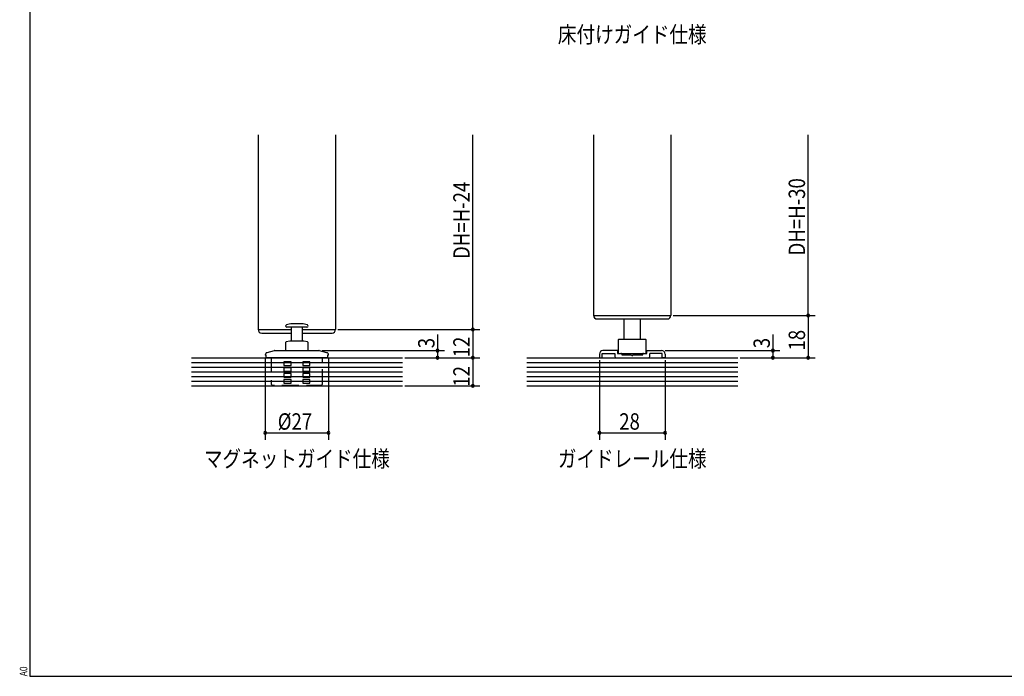
# Model space of a CAD drawing. Extents: x 19 to 1166, y 16 to 831.
# Drawn here: x 19 to 439, y 16 to 296 of the extents above; entities that cross this region are included whole.
import ezdxf
from ezdxf.enums import TextEntityAlignment as Align

# ---------------------------------------------------------------- set-up
doc = ezdxf.new("R2010")
doc.units = 0
doc.linetypes.add('DASHED2', pattern=[9.525, 6.35, -3.175])
for name, color, linetype in [('KI1', 7, 'CONTINUOUS'), ('KI2', 4, 'CONTINUOUS'), ('MJ', 2, 'CONTINUOUS'), ('OS', 2, 'CONTINUOUS'), ('SU', 3, 'CONTINUOUS'), ('TS', 6, 'DASHED2'), ('WK', 7, 'CONTINUOUS')]:
    doc.layers.add(name, color=color, linetype=linetype)
doc.styles.get("Standard").update_dxf_attribs({"font": 'romans.shx', "width": 0.83, "bigfont": 'extfont.shx'})

msp = doc.modelspace()

# ---------------------------------------------------------------- linework, layer by layer
at = {"layer": 'KI1'}
for p, q in [((120.935563, 247.05179), (120.935565, 164.05179)), ((153.935563, 247.05179), (153.935565, 164.05179)), ((263.935563, 247.051789), (263.935565, 170.051789)), ((296.935563, 247.051789), (296.935565, 170.051789)), ((263.935565, 170.051789), (296.935565, 170.051789)), ((120.935565, 164.05179), (135.035547, 164.05179)), ((139.835548, 164.05179), (153.935565, 164.05179)), ((266.435556, 153.551787), (266.435556, 152.051787)), ((266.435556, 152.051787), (267.635556, 152.051787)), ((267.635556, 153.851787), (272.985556, 153.851787)), ((267.635556, 152.051787), (267.635556, 153.851787)), ((274.185556, 155.051787), (267.935556, 155.051787)), ((272.985556, 153.851787), (272.985556, 152.551787)), ((273.485556, 152.051787), (287.385556, 152.051787)), ((274.185556, 155.051787), (274.185556, 153.851787)), ((274.185556, 153.851787), (275.635556, 153.851787)), ((275.935556, 153.551787), (275.935556, 153.251787)), ((275.935556, 153.251787), (280.135556, 153.251787)), ((280.735556, 153.251787), (284.935556, 153.251787)), ((284.935556, 153.251787), (284.935556, 153.551787)), ((285.235556, 153.851787), (286.685556, 153.851787)), ((286.685556, 155.051787), (292.935556, 155.051787)), ((286.685556, 153.851787), (286.685556, 155.051787)), ((293.235556, 153.851787), (287.885556, 153.851787)), ((287.885556, 152.551787), (287.885556, 153.851787)), ((293.235556, 152.051787), (293.235556, 153.851787)), ((294.435556, 152.051787), (293.235556, 152.051787)), ((294.435556, 153.551787), (294.435556, 152.051787))]:
    msp.add_line(p, q, dxfattribs=at)
for centre, radius, start, end in [((267.935556, 153.551787), 1.5, 90, 180), ((273.485556, 152.551787), 0.5, 180, 270), ((275.635556, 153.551787), 0.3, 0, 90), ((280.435556, 153.251787), 0.3, 180, 0), ((285.235556, 153.551787), 0.3, 90, 180), ((287.385556, 152.551787), 0.5, 270, 0), ((292.935556, 153.551787), 1.5, 0, 90)]:
    msp.add_arc(centre, radius, start, end, dxfattribs=at)
at = {"layer": 'KI2'}
for p, q in [((265.435565, 168.551789), (295.435565, 168.551789)), ((276.935556, 159.851787), (276.935556, 168.551789)), ((283.935556, 159.851787), (283.935556, 168.551789)), ((133.690675, 165.051789), (133.135547, 165.051789)), ((141.735548, 165.051789), (133.690675, 165.051789)), ((135.035547, 165.051789), (135.035547, 159.05179)), ((135.693746, 166.451789), (135.435547, 166.451789)), ((139.435548, 166.451789), (135.693746, 166.451789)), ((139.835548, 159.05179), (139.835548, 165.051789)), ((122.435565, 162.55179), (135.035547, 162.55179)), ((139.835548, 162.55179), (152.435565, 162.55179)), ((274.435556, 159.651787), (274.635556, 159.851787)), ((274.435556, 159.651787), (274.435556, 154.051787)), ((286.235556, 159.851787), (274.635556, 159.851787)), ((286.235556, 159.851787), (286.435556, 159.651787)), ((286.435556, 154.051787), (286.435556, 159.651787)), ((132.635547, 158.482672), (132.635547, 155.051789)), ((134.435547, 159.05179), (132.883453, 158.778113)), ((140.435548, 159.05179), (134.435547, 159.05179)), ((141.987642, 158.778113), (140.435548, 159.05179)), ((142.235548, 155.051789), (142.235548, 158.482672)), ((123.935547, 153.212666), (123.935547, 153.15179)), ((124.397142, 153.15179), (123.935547, 153.15179)), ((124.397142, 152.05179), (124.397142, 153.15179)), ((150.473953, 152.05179), (124.397142, 152.05179)), ((127.808381, 155.017715), (124.676728, 154.178592)), ((128.0672, 155.051789), (137.435548, 155.051789)), ((137.435548, 155.051789), (146.803895, 155.051789)), ((150.194367, 154.178592), (147.062714, 155.017715)), ((150.473953, 153.15179), (150.473953, 152.05179)), ((150.935548, 153.15179), (150.473953, 153.15179)), ((150.935548, 153.15179), (150.935548, 153.212666)), ((274.635556, 153.851787), (274.435556, 154.051787)), ((274.635556, 153.851787), (286.235556, 153.851787)), ((286.435556, 154.051787), (286.235556, 153.851787))]:
    msp.add_line(p, q, dxfattribs=at)
for centre, radius, start, end in [((265.435565, 170.051789), 1.5, 180, 270), ((295.435565, 170.051789), 1.5, 270, 0), ((122.435565, 164.05179), 1.5, 180, 270), ((133.135548, 165.551789), 0.5, 109.731614, 270), ((135.435548, 159.139289), 7.3125, 90, 109.731614), ((139.435548, 159.139289), 7.3125, 70.268386, 90), ((141.735548, 165.551789), 0.5, 270, 70.268386), ((152.435565, 164.05179), 1.5, 270, 0), ((132.935548, 158.482671), 0.3, 100, 180), ((141.935548, 158.482671), 0.3, 0, 80), ((124.935548, 153.212666), 1, 105, 180), ((128.0672, 154.051789), 1, 90, 105), ((146.803895, 154.051789), 1, 75, 90), ((149.935548, 153.212666), 1, 0, 75)]:
    msp.add_arc(centre, radius, start, end, dxfattribs=at)
at = {"layer": 'OS'}
for p, q in [((92.435548, 152.05179), (182.435548, 152.05179)), ((235.435556, 152.051787), (325.435556, 152.051787)), ((92.435548, 150.05179), (182.435548, 150.05179)), ((92.435548, 148.05179), (182.435548, 148.05179)), ((235.435556, 150.051787), (325.435556, 150.051787)), ((235.435556, 148.051787), (325.435556, 148.051787)), ((92.435548, 146.05179), (182.435548, 146.05179)), ((92.435548, 144.05179), (182.435548, 144.05179)), ((235.435556, 146.051787), (325.435556, 146.051787)), ((235.435556, 144.051787), (325.435556, 144.051787)), ((92.435548, 142.05179), (182.435548, 142.05179)), ((92.435548, 140.05179), (182.435548, 140.05179)), ((235.435556, 142.051787), (325.435556, 142.051787)), ((235.435556, 140.051787), (325.435556, 140.051787))]:
    msp.add_line(p, q, dxfattribs=at)
at = {"layer": 'SU'}
for p, q in [((212.435548, 164.05179), (212.435548, 247.05179)), ((355.435556, 170.051789), (355.435556, 247.051789)), ((297.935556, 170.051789), (358.435556, 170.051789)), ((355.435556, 170.051789), (355.435556, 152.051787)), ((154.935556, 164.05179), (215.435548, 164.05179)), ((212.435548, 164.05179), (212.435548, 152.05179)), ((197.435548, 161.883559), (197.435548, 155.05179)), ((340.435556, 161.883556), (340.435556, 155.051787)), ((123.935547, 152.124022), (123.935547, 117.05179)), ((148.155672, 155.05179), (200.435548, 155.05179)), ((150.935548, 152.15179), (150.935548, 117.05179)), ((183.435548, 152.05179), (215.435548, 152.05179)), ((197.435548, 155.05179), (197.435548, 152.05179)), ((212.435548, 152.05179), (212.435548, 140.05179)), ((294.435556, 155.051787), (343.435556, 155.051787)), ((326.435556, 152.051787), (358.435556, 152.051787)), ((340.435556, 155.051787), (340.435556, 152.051787)), ((266.435556, 151.051787), (266.435556, 117.051789)), ((294.435556, 151.051787), (294.435556, 117.051789)), ((183.435548, 140.05179), (215.435548, 140.05179)), ((123.935547, 120.05179), (150.935548, 120.05179)), ((266.435556, 120.051789), (294.435556, 120.051789))]:
    msp.add_line(p, q, dxfattribs=at)
for centre, start, end in [((355.435556, 170.051789), 90, 270), ((355.435556, 170.051789), 270, 90), ((212.435548, 164.05179), 90, 270), ((212.435548, 164.05179), 270, 90), ((197.435548, 155.05179), 90, 270), ((197.435548, 155.05179), 270, 90), ((340.435556, 155.051787), 90, 270), ((340.435556, 155.051787), 270, 90), ((197.435548, 152.05179), 90, 270), ((197.435548, 152.05179), 270, 90), ((212.435548, 152.05179), 90, 270), ((212.435548, 152.05179), 270, 90), ((340.435556, 152.051787), 90, 270), ((340.435556, 152.051787), 270, 90), ((355.435556, 152.051787), 90, 270), ((355.435556, 152.051787), 270, 90), ((212.435548, 140.05179), 90, 270), ((212.435548, 140.05179), 270, 90), ((123.935547, 120.05179), 0, 180), ((123.935547, 120.05179), 180, 0), ((150.935548, 120.05179), 0, 180), ((150.935548, 120.05179), 180, 0), ((266.435556, 120.051789), 0, 180), ((266.435556, 120.051789), 180, 0), ((294.435556, 120.051789), 0, 180), ((294.435556, 120.051789), 180, 0)]:
    msp.add_arc(centre, 0.6, start, end, dxfattribs=at)
at = {"layer": 'TS'}
for p, q in [((126.535547, 152.05179), (126.535547, 140.751789)), ((148.335548, 140.751789), (148.335548, 152.05179)), ((134.935548, 150.251789), (131.935548, 150.251789)), ((131.935548, 150.251789), (131.935548, 150.176754)), ((131.935548, 150.176754), (131.935548, 150.101723)), ((131.935548, 150.101723), (131.935548, 150.026695)), ((131.935548, 150.026695), (131.935548, 149.951671)), ((131.935548, 149.951671), (131.935548, 149.87665)), ((131.935548, 149.87665), (131.935548, 149.801633)), ((131.935548, 149.801633), (131.935548, 149.726619)), ((131.935548, 149.726619), (131.935548, 149.651609)), ((131.935548, 149.651609), (131.935548, 149.576603)), ((131.935548, 149.576603), (131.935548, 149.501601)), ((131.935548, 149.501601), (131.935548, 149.426602)), ((131.935548, 149.426602), (131.935548, 149.351607)), ((131.935548, 149.351607), (131.935548, 149.276616)), ((131.935548, 149.276616), (131.935548, 149.201629)), ((131.935548, 149.201629), (131.935548, 149.126646)), ((131.935548, 149.126646), (131.935548, 149.051667)), ((131.935548, 149.051667), (131.935548, 148.976691)), ((131.935548, 148.976691), (131.935548, 148.90172)), ((131.935548, 148.90172), (131.935548, 148.826753)), ((131.935548, 148.826753), (131.935548, 148.751789)), ((131.935548, 148.75179), (134.935548, 148.75179)), ((134.935548, 147.751789), (131.935548, 147.751789)), ((131.935548, 147.751789), (131.935548, 147.676754)), ((131.935548, 147.676754), (131.935548, 147.601723)), ((131.935548, 147.601723), (131.935548, 147.526695)), ((131.935548, 147.526695), (131.935548, 147.451671)), ((131.935548, 147.451671), (131.935548, 147.37665)), ((131.935548, 147.37665), (131.935548, 147.301633)), ((131.935548, 147.301633), (131.935548, 147.226619)), ((131.935548, 147.226619), (131.935548, 147.151609)), ((131.935548, 147.151609), (131.935548, 147.076603)), ((131.935548, 147.076603), (131.935548, 147.001601)), ((131.935548, 147.001601), (131.935548, 146.926602)), ((134.935548, 150.208929), (134.935548, 150.251789)), ((134.935548, 150.16607), (134.935548, 150.208929)), ((134.935548, 150.12321), (134.935548, 150.16607)), ((134.935548, 150.080351), (134.935548, 150.12321)), ((134.935548, 150.037491), (134.935548, 150.080351)), ((134.935548, 149.994632), (134.935548, 150.037491)), ((134.935548, 149.951773), (134.935548, 149.994632)), ((134.935548, 149.908915), (134.935548, 149.951773)), ((134.935548, 149.866056), (134.935548, 149.908915)), ((134.935548, 149.823198), (134.935548, 149.866056)), ((134.935548, 149.780339), (134.935548, 149.823198)), ((134.935548, 149.737481), (134.935548, 149.780339)), ((134.935548, 149.694623), (134.935548, 149.737481)), ((134.935548, 149.651765), (134.935548, 149.694623)), ((134.935548, 149.608908), (134.935548, 149.651765)), ((134.935548, 149.56605), (134.935548, 149.608908)), ((134.935548, 149.523193), (134.935548, 149.56605)), ((134.935548, 149.480336), (134.935548, 149.523193)), ((134.935548, 149.437479), (134.935548, 149.480336)), ((134.935548, 149.394622), (134.935548, 149.437479)), ((134.935548, 149.351765), (134.935548, 149.394622)), ((134.935548, 149.308909), (134.935548, 149.351765)), ((134.935548, 149.266052), (134.935548, 149.308909)), ((134.935548, 149.223196), (134.935548, 149.266052)), ((134.935548, 149.18034), (134.935548, 149.223196)), ((134.935548, 149.137484), (134.935548, 149.18034)), ((134.935548, 149.094629), (134.935548, 149.137484)), ((134.935548, 149.051773), (134.935548, 149.094629)), ((134.935548, 149.008918), (134.935548, 149.051773)), ((134.935548, 148.966063), (134.935548, 149.008918)), ((134.935548, 148.923208), (134.935548, 148.966063)), ((134.935548, 148.880353), (134.935548, 148.923208)), ((134.935548, 148.837498), (134.935548, 148.880353)), ((134.935548, 148.794644), (134.935548, 148.837498)), ((134.935548, 148.751789), (134.935548, 148.794644)), ((134.935548, 147.708929), (134.935548, 147.751789)), ((134.935548, 147.66607), (134.935548, 147.708929)), ((134.935548, 147.62321), (134.935548, 147.66607)), ((134.935548, 147.580351), (134.935548, 147.62321)), ((134.935548, 147.537491), (134.935548, 147.580351)), ((134.935548, 147.494632), (134.935548, 147.537491)), ((134.935548, 147.451773), (134.935548, 147.494632)), ((134.935548, 147.408915), (134.935548, 147.451773)), ((134.935548, 147.366056), (134.935548, 147.408915)), ((134.935548, 147.323198), (134.935548, 147.366056)), ((134.935548, 147.280339), (134.935548, 147.323198)), ((134.935548, 147.237481), (134.935548, 147.280339)), ((134.935548, 147.194623), (134.935548, 147.237481)), ((134.935548, 147.151765), (134.935548, 147.194623)), ((134.935548, 147.108908), (134.935548, 147.151765)), ((134.935548, 147.06605), (134.935548, 147.108908)), ((134.935548, 147.023193), (134.935548, 147.06605)), ((134.935548, 146.980336), (134.935548, 147.023193)), ((134.935548, 146.937479), (134.935548, 146.980336)), ((142.935547, 150.251789), (139.935547, 150.251789)), ((139.935547, 148.75179), (142.935547, 148.75179)), ((142.935547, 147.751789), (139.935547, 147.751789)), ((139.935548, 150.251789), (139.935548, 150.208929)), ((139.935548, 150.208929), (139.935548, 150.16607)), ((139.935548, 150.16607), (139.935548, 150.12321)), ((139.935548, 150.12321), (139.935548, 150.080351)), ((139.935548, 150.080351), (139.935548, 150.037491)), ((139.935548, 150.037491), (139.935548, 149.994632)), ((139.935548, 149.994632), (139.935548, 149.951773)), ((139.935548, 149.951773), (139.935548, 149.908915)), ((139.935548, 149.908915), (139.935548, 149.866056)), ((139.935548, 149.866056), (139.935548, 149.823198)), ((139.935548, 149.823198), (139.935548, 149.780339)), ((139.935548, 149.780339), (139.935548, 149.737481)), ((139.935548, 149.737481), (139.935548, 149.694623)), ((139.935548, 149.694623), (139.935548, 149.651765)), ((139.935548, 149.651765), (139.935548, 149.608908)), ((139.935548, 149.608908), (139.935548, 149.56605)), ((139.935548, 149.56605), (139.935548, 149.523193)), ((139.935548, 149.523193), (139.935548, 149.480336)), ((139.935548, 149.480336), (139.935548, 149.437479)), ((139.935548, 149.437479), (139.935548, 149.394622)), ((139.935548, 149.394622), (139.935548, 149.351765)), ((139.935548, 149.351765), (139.935548, 149.308909)), ((139.935548, 149.308909), (139.935548, 149.266052)), ((139.935548, 149.266052), (139.935548, 149.223196)), ((139.935548, 149.223196), (139.935548, 149.18034)), ((139.935548, 149.18034), (139.935548, 149.137484)), ((139.935548, 149.137484), (139.935548, 149.094629)), ((139.935548, 149.094629), (139.935548, 149.051773)), ((139.935548, 149.051773), (139.935548, 149.008918)), ((139.935548, 149.008918), (139.935548, 148.966063)), ((139.935548, 148.966063), (139.935548, 148.923208)), ((139.935548, 148.923208), (139.935548, 148.880353)), ((139.935548, 148.880353), (139.935548, 148.837498)), ((139.935548, 148.837498), (139.935548, 148.794644)), ((139.935548, 148.794644), (139.935548, 148.751789)), ((139.935548, 147.751789), (139.935548, 147.708929)), ((139.935548, 147.708929), (139.935548, 147.66607)), ((139.935548, 147.66607), (139.935548, 147.62321)), ((139.935548, 147.62321), (139.935548, 147.580351)), ((139.935548, 147.580351), (139.935548, 147.537491)), ((139.935548, 147.537491), (139.935548, 147.494632)), ((139.935548, 147.494632), (139.935548, 147.451773)), ((139.935548, 147.451773), (139.935548, 147.408915)), ((139.935548, 147.408915), (139.935548, 147.366056)), ((139.935548, 147.366056), (139.935548, 147.323198)), ((139.935548, 147.323198), (139.935548, 147.280339)), ((139.935548, 147.280339), (139.935548, 147.237481)), ((139.935548, 147.237481), (139.935548, 147.194623)), ((139.935548, 147.194623), (139.935548, 147.151765)), ((139.935548, 147.151765), (139.935548, 147.108908)), ((139.935548, 147.108908), (139.935548, 147.06605)), ((139.935548, 147.06605), (139.935548, 147.023193)), ((139.935548, 147.023193), (139.935548, 146.980336)), ((139.935548, 146.980336), (139.935548, 146.937479)), ((142.935548, 150.176754), (142.935548, 150.251789)), ((142.935548, 150.101723), (142.935548, 150.176754)), ((142.935548, 150.026695), (142.935548, 150.101723)), ((142.935548, 149.951671), (142.935548, 150.026695)), ((142.935548, 149.87665), (142.935548, 149.951671)), ((142.935548, 149.801633), (142.935548, 149.87665)), ((142.935548, 149.726619), (142.935548, 149.801633)), ((142.935548, 149.651609), (142.935548, 149.726619)), ((142.935548, 149.576603), (142.935548, 149.651609)), ((142.935548, 149.501601), (142.935548, 149.576603)), ((142.935548, 149.426602), (142.935548, 149.501601)), ((142.935548, 149.351607), (142.935548, 149.426602)), ((142.935548, 149.276616), (142.935548, 149.351607)), ((142.935548, 149.201629), (142.935548, 149.276616)), ((142.935548, 149.126646), (142.935548, 149.201629)), ((142.935548, 149.051667), (142.935548, 149.126646)), ((142.935548, 148.976691), (142.935548, 149.051667)), ((142.935548, 148.90172), (142.935548, 148.976691)), ((142.935548, 148.826753), (142.935548, 148.90172)), ((142.935548, 148.751789), (142.935548, 148.826753)), ((142.935548, 147.676754), (142.935548, 147.751789)), ((142.935548, 147.601723), (142.935548, 147.676754)), ((142.935548, 147.526695), (142.935548, 147.601723)), ((142.935548, 147.451671), (142.935548, 147.526695)), ((142.935548, 147.37665), (142.935548, 147.451671)), ((142.935548, 147.301633), (142.935548, 147.37665)), ((142.935548, 147.226619), (142.935548, 147.301633)), ((142.935548, 147.151609), (142.935548, 147.226619)), ((142.935548, 147.076603), (142.935548, 147.151609)), ((142.935548, 147.001601), (142.935548, 147.076603)), ((142.935548, 146.926602), (142.935548, 147.001601)), ((131.935548, 146.926602), (131.935548, 146.851607)), ((131.935548, 146.851607), (131.935548, 146.776616)), ((131.935548, 146.776616), (131.935548, 146.701629)), ((131.935548, 146.701629), (131.935548, 146.626646)), ((131.935548, 146.626646), (131.935548, 146.551667)), ((131.935548, 146.551667), (131.935548, 146.476691)), ((131.935548, 146.476691), (131.935548, 146.40172)), ((131.935548, 146.40172), (131.935548, 146.326753)), ((131.935548, 146.326753), (131.935548, 146.251789)), ((131.935548, 146.251789), (134.935548, 146.251789)), ((134.935548, 145.251789), (131.935548, 145.251789)), ((131.935548, 145.251789), (131.935548, 145.176754)), ((131.935548, 145.176754), (131.935548, 145.101723)), ((131.935548, 145.101723), (131.935548, 145.026695)), ((131.935548, 145.026695), (131.935548, 144.951671)), ((131.935548, 144.951671), (131.935548, 144.87665)), ((131.935548, 144.87665), (131.935548, 144.801633)), ((131.935548, 144.801633), (131.935548, 144.726619)), ((131.935548, 144.726619), (131.935548, 144.651609)), ((131.935548, 144.651609), (131.935548, 144.576603)), ((131.935548, 144.576603), (131.935548, 144.501601)), ((131.935548, 144.501601), (131.935548, 144.426602)), ((131.935548, 144.426602), (131.935548, 144.351607)), ((131.935548, 144.351607), (131.935548, 144.276616)), ((131.935548, 144.276616), (131.935548, 144.201629)), ((131.935548, 144.201629), (131.935548, 144.126646)), ((131.935548, 144.126646), (131.935548, 144.051667)), ((131.935548, 144.051667), (131.935548, 143.976691)), ((131.935548, 143.976691), (131.935548, 143.90172)), ((131.935548, 143.90172), (131.935548, 143.826753)), ((131.935548, 143.826753), (131.935548, 143.751789)), ((131.935548, 143.751789), (134.935548, 143.751789)), ((134.935548, 142.751789), (131.935548, 142.751789)), ((131.935548, 142.751789), (131.935548, 142.676754)), ((134.935548, 146.894622), (134.935548, 146.937479)), ((134.935548, 146.851765), (134.935548, 146.894622)), ((134.935548, 146.808909), (134.935548, 146.851765)), ((134.935548, 146.766052), (134.935548, 146.808909)), ((134.935548, 146.723196), (134.935548, 146.766052)), ((134.935548, 146.68034), (134.935548, 146.723196)), ((134.935548, 146.637484), (134.935548, 146.68034)), ((134.935548, 146.594629), (134.935548, 146.637484)), ((134.935548, 146.551773), (134.935548, 146.594629)), ((134.935548, 146.508918), (134.935548, 146.551773)), ((134.935548, 146.466063), (134.935548, 146.508918)), ((134.935548, 146.423208), (134.935548, 146.466063)), ((134.935548, 146.380353), (134.935548, 146.423208)), ((134.935548, 146.337498), (134.935548, 146.380353)), ((134.935548, 146.294644), (134.935548, 146.337498)), ((134.935548, 146.251789), (134.935548, 146.294644)), ((134.935548, 145.208929), (134.935548, 145.251789)), ((134.935548, 145.16607), (134.935548, 145.208929)), ((134.935548, 145.12321), (134.935548, 145.16607)), ((134.935548, 145.080351), (134.935548, 145.12321)), ((134.935548, 145.037491), (134.935548, 145.080351)), ((134.935548, 144.994632), (134.935548, 145.037491)), ((134.935548, 144.951773), (134.935548, 144.994632)), ((134.935548, 144.908915), (134.935548, 144.951773)), ((134.935548, 144.866056), (134.935548, 144.908915)), ((134.935548, 144.823198), (134.935548, 144.866056)), ((134.935548, 144.780339), (134.935548, 144.823198)), ((134.935548, 144.737481), (134.935548, 144.780339)), ((134.935548, 144.694623), (134.935548, 144.737481)), ((134.935548, 144.651765), (134.935548, 144.694623)), ((134.935548, 144.608908), (134.935548, 144.651765)), ((134.935548, 144.56605), (134.935548, 144.608908)), ((134.935548, 144.523193), (134.935548, 144.56605)), ((134.935548, 144.480336), (134.935548, 144.523193)), ((134.935548, 144.437479), (134.935548, 144.480336)), ((134.935548, 144.394622), (134.935548, 144.437479)), ((134.935548, 144.351765), (134.935548, 144.394622)), ((134.935548, 144.308909), (134.935548, 144.351765)), ((134.935548, 144.266052), (134.935548, 144.308909)), ((134.935548, 144.223196), (134.935548, 144.266052)), ((134.935548, 144.18034), (134.935548, 144.223196)), ((134.935548, 144.137484), (134.935548, 144.18034)), ((134.935548, 144.094629), (134.935548, 144.137484)), ((134.935548, 144.051773), (134.935548, 144.094629)), ((134.935548, 144.008918), (134.935548, 144.051773)), ((134.935548, 143.966063), (134.935548, 144.008918)), ((134.935548, 143.923208), (134.935548, 143.966063)), ((134.935548, 143.880353), (134.935548, 143.923208)), ((134.935548, 143.837498), (134.935548, 143.880353)), ((134.935548, 143.794644), (134.935548, 143.837498)), ((134.935548, 143.751789), (134.935548, 143.794644)), ((134.935548, 142.708929), (134.935548, 142.751789)), ((139.935547, 146.251789), (142.935547, 146.251789)), ((142.935547, 145.251789), (139.935547, 145.251789)), ((139.935547, 143.751789), (142.935547, 143.751789)), ((142.935547, 142.751789), (139.935547, 142.751789)), ((139.935548, 146.937479), (139.935548, 146.894622)), ((139.935548, 146.894622), (139.935548, 146.851765)), ((139.935548, 146.851765), (139.935548, 146.808909)), ((139.935548, 146.808909), (139.935548, 146.766052)), ((139.935548, 146.766052), (139.935548, 146.723196)), ((139.935548, 146.723196), (139.935548, 146.68034)), ((139.935548, 146.68034), (139.935548, 146.637484)), ((139.935548, 146.637484), (139.935548, 146.594629)), ((139.935548, 146.594629), (139.935548, 146.551773)), ((139.935548, 146.551773), (139.935548, 146.508918)), ((139.935548, 146.508918), (139.935548, 146.466063)), ((139.935548, 146.466063), (139.935548, 146.423208)), ((139.935548, 146.423208), (139.935548, 146.380353)), ((139.935548, 146.380353), (139.935548, 146.337498)), ((139.935548, 146.337498), (139.935548, 146.294644)), ((139.935548, 146.294644), (139.935548, 146.251789)), ((139.935548, 145.251789), (139.935548, 145.208929)), ((139.935548, 145.208929), (139.935548, 145.16607)), ((139.935548, 145.16607), (139.935548, 145.12321)), ((139.935548, 145.12321), (139.935548, 145.080351)), ((139.935548, 145.080351), (139.935548, 145.037491)), ((139.935548, 145.037491), (139.935548, 144.994632)), ((139.935548, 144.994632), (139.935548, 144.951773)), ((139.935548, 144.951773), (139.935548, 144.908915)), ((139.935548, 144.908915), (139.935548, 144.866056)), ((139.935548, 144.866056), (139.935548, 144.823198)), ((139.935548, 144.823198), (139.935548, 144.780339)), ((139.935548, 144.780339), (139.935548, 144.737481)), ((139.935548, 144.737481), (139.935548, 144.694623)), ((139.935548, 144.694623), (139.935548, 144.651765)), ((139.935548, 144.651765), (139.935548, 144.608908)), ((139.935548, 144.608908), (139.935548, 144.56605)), ((139.935548, 144.56605), (139.935548, 144.523193)), ((139.935548, 144.523193), (139.935548, 144.480336)), ((139.935548, 144.480336), (139.935548, 144.437479)), ((139.935548, 144.437479), (139.935548, 144.394622)), ((139.935548, 144.394622), (139.935548, 144.351765)), ((139.935548, 144.351765), (139.935548, 144.308909)), ((139.935548, 144.308909), (139.935548, 144.266052)), ((139.935548, 144.266052), (139.935548, 144.223196)), ((139.935548, 144.223196), (139.935548, 144.18034)), ((139.935548, 144.18034), (139.935548, 144.137484)), ((139.935548, 144.137484), (139.935548, 144.094629)), ((139.935548, 144.094629), (139.935548, 144.051773)), ((139.935548, 144.051773), (139.935548, 144.008918)), ((139.935548, 144.008918), (139.935548, 143.966063)), ((139.935548, 143.966063), (139.935548, 143.923208)), ((139.935548, 143.923208), (139.935548, 143.880353)), ((139.935548, 143.880353), (139.935548, 143.837498)), ((139.935548, 143.837498), (139.935548, 143.794644)), ((139.935548, 143.794644), (139.935548, 143.751789)), ((139.935548, 142.751789), (139.935548, 142.708929)), ((142.935548, 146.851607), (142.935548, 146.926602)), ((142.935548, 146.776616), (142.935548, 146.851607)), ((142.935548, 146.701629), (142.935548, 146.776616)), ((142.935548, 146.626646), (142.935548, 146.701629)), ((142.935548, 146.551667), (142.935548, 146.626646)), ((142.935548, 146.476691), (142.935548, 146.551667)), ((142.935548, 146.40172), (142.935548, 146.476691)), ((142.935548, 146.326753), (142.935548, 146.40172)), ((142.935548, 146.251789), (142.935548, 146.326753)), ((142.935548, 145.176754), (142.935548, 145.251789)), ((142.935548, 145.101723), (142.935548, 145.176754)), ((142.935548, 145.026695), (142.935548, 145.101723)), ((142.935548, 144.951671), (142.935548, 145.026695)), ((142.935548, 144.87665), (142.935548, 144.951671)), ((142.935548, 144.801633), (142.935548, 144.87665)), ((142.935548, 144.726619), (142.935548, 144.801633)), ((142.935548, 144.651609), (142.935548, 144.726619)), ((142.935548, 144.576603), (142.935548, 144.651609)), ((142.935548, 144.501601), (142.935548, 144.576603)), ((142.935548, 144.426602), (142.935548, 144.501601)), ((142.935548, 144.351607), (142.935548, 144.426602)), ((142.935548, 144.276616), (142.935548, 144.351607)), ((142.935548, 144.201629), (142.935548, 144.276616)), ((142.935548, 144.126646), (142.935548, 144.201629)), ((142.935548, 144.051667), (142.935548, 144.126646)), ((142.935548, 143.976691), (142.935548, 144.051667)), ((142.935548, 143.90172), (142.935548, 143.976691)), ((142.935548, 143.826753), (142.935548, 143.90172)), ((142.935548, 143.751789), (142.935548, 143.826753)), ((142.935548, 142.676754), (142.935548, 142.751789)), ((126.535547, 140.751789), (127.035547, 140.251789)), ((137.435548, 140.251789), (127.035547, 140.251789)), ((131.935548, 142.676754), (131.935548, 142.601723)), ((131.935548, 142.601723), (131.935548, 142.526695)), ((131.935548, 142.526695), (131.935548, 142.451671)), ((131.935548, 142.451671), (131.935548, 142.37665)), ((131.935548, 142.37665), (131.935548, 142.301633)), ((131.935548, 142.301633), (131.935548, 142.226619)), ((131.935548, 142.226619), (131.935548, 142.151609)), ((131.935548, 142.151609), (131.935548, 142.076603)), ((131.935548, 142.076603), (131.935548, 142.001601)), ((131.935548, 142.001601), (131.935548, 141.926602)), ((131.935548, 141.926602), (131.935548, 141.851607)), ((131.935548, 141.851607), (131.935548, 141.776616)), ((131.935548, 141.776616), (131.935548, 141.701629)), ((131.935548, 141.701629), (131.935548, 141.626646)), ((131.935548, 141.626646), (131.935548, 141.551667)), ((131.935548, 141.551667), (131.935548, 141.476691)), ((131.935548, 141.476691), (131.935548, 141.40172)), ((131.935548, 141.40172), (131.935548, 141.326753)), ((131.935548, 141.326753), (131.935548, 141.251789)), ((131.935548, 141.251789), (134.935548, 141.251789)), ((134.935548, 142.66607), (134.935548, 142.708929)), ((134.935548, 142.62321), (134.935548, 142.66607)), ((134.935548, 142.580351), (134.935548, 142.62321)), ((134.935548, 142.537491), (134.935548, 142.580351)), ((134.935548, 142.494632), (134.935548, 142.537491)), ((134.935548, 142.451773), (134.935548, 142.494632)), ((134.935548, 142.408915), (134.935548, 142.451773)), ((134.935548, 142.366056), (134.935548, 142.408915)), ((134.935548, 142.323198), (134.935548, 142.366056)), ((134.935548, 142.280339), (134.935548, 142.323198)), ((134.935548, 142.237481), (134.935548, 142.280339)), ((134.935548, 142.194623), (134.935548, 142.237481)), ((134.935548, 142.151765), (134.935548, 142.194623)), ((134.935548, 142.108908), (134.935548, 142.151765)), ((134.935548, 142.06605), (134.935548, 142.108908)), ((134.935548, 142.023193), (134.935548, 142.06605)), ((134.935548, 141.980336), (134.935548, 142.023193)), ((134.935548, 141.937479), (134.935548, 141.980336)), ((134.935548, 141.894622), (134.935548, 141.937479)), ((134.935548, 141.851765), (134.935548, 141.894622)), ((134.935548, 141.808909), (134.935548, 141.851765)), ((134.935548, 141.766052), (134.935548, 141.808909)), ((134.935548, 141.723196), (134.935548, 141.766052)), ((134.935548, 141.68034), (134.935548, 141.723196)), ((134.935548, 141.637484), (134.935548, 141.68034)), ((134.935548, 141.594629), (134.935548, 141.637484)), ((134.935548, 141.551773), (134.935548, 141.594629)), ((134.935548, 141.508918), (134.935548, 141.551773)), ((134.935548, 141.466063), (134.935548, 141.508918)), ((134.935548, 141.423208), (134.935548, 141.466063)), ((134.935548, 141.380353), (134.935548, 141.423208)), ((134.935548, 141.337498), (134.935548, 141.380353)), ((134.935548, 141.294644), (134.935548, 141.337498)), ((134.935548, 141.251789), (134.935548, 141.294644)), ((147.835548, 140.251789), (137.435548, 140.251789)), ((139.935547, 141.251789), (142.935547, 141.251789)), ((139.935548, 142.708929), (139.935548, 142.66607)), ((139.935548, 142.66607), (139.935548, 142.62321)), ((139.935548, 142.62321), (139.935548, 142.580351)), ((139.935548, 142.580351), (139.935548, 142.537491)), ((139.935548, 142.537491), (139.935548, 142.494632)), ((139.935548, 142.494632), (139.935548, 142.451773)), ((139.935548, 142.451773), (139.935548, 142.408915)), ((139.935548, 142.408915), (139.935548, 142.366056)), ((139.935548, 142.366056), (139.935548, 142.323198)), ((139.935548, 142.323198), (139.935548, 142.280339)), ((139.935548, 142.280339), (139.935548, 142.237481)), ((139.935548, 142.237481), (139.935548, 142.194623)), ((139.935548, 142.194623), (139.935548, 142.151765)), ((139.935548, 142.151765), (139.935548, 142.108908)), ((139.935548, 142.108908), (139.935548, 142.06605)), ((139.935548, 142.06605), (139.935548, 142.023193)), ((139.935548, 142.023193), (139.935548, 141.980336)), ((139.935548, 141.980336), (139.935548, 141.937479)), ((139.935548, 141.937479), (139.935548, 141.894622)), ((139.935548, 141.894622), (139.935548, 141.851765)), ((139.935548, 141.851765), (139.935548, 141.808909)), ((139.935548, 141.808909), (139.935548, 141.766052)), ((139.935548, 141.766052), (139.935548, 141.723196)), ((139.935548, 141.723196), (139.935548, 141.68034)), ((139.935548, 141.68034), (139.935548, 141.637484)), ((139.935548, 141.637484), (139.935548, 141.594629)), ((139.935548, 141.594629), (139.935548, 141.551773)), ((139.935548, 141.551773), (139.935548, 141.508918)), ((139.935548, 141.508918), (139.935548, 141.466063)), ((139.935548, 141.466063), (139.935548, 141.423208)), ((139.935548, 141.423208), (139.935548, 141.380353)), ((139.935548, 141.380353), (139.935548, 141.337498)), ((139.935548, 141.337498), (139.935548, 141.294644)), ((139.935548, 141.294644), (139.935548, 141.251789)), ((142.935548, 142.601723), (142.935548, 142.676754)), ((142.935548, 142.526695), (142.935548, 142.601723)), ((142.935548, 142.451671), (142.935548, 142.526695)), ((142.935548, 142.37665), (142.935548, 142.451671)), ((142.935548, 142.301633), (142.935548, 142.37665)), ((142.935548, 142.226619), (142.935548, 142.301633)), ((142.935548, 142.151609), (142.935548, 142.226619)), ((142.935548, 142.076603), (142.935548, 142.151609)), ((142.935548, 142.001601), (142.935548, 142.076603)), ((142.935548, 141.926602), (142.935548, 142.001601)), ((142.935548, 141.851607), (142.935548, 141.926602)), ((142.935548, 141.776616), (142.935548, 141.851607)), ((142.935548, 141.701629), (142.935548, 141.776616)), ((142.935548, 141.626646), (142.935548, 141.701629)), ((142.935548, 141.551667), (142.935548, 141.626646)), ((142.935548, 141.476691), (142.935548, 141.551667)), ((142.935548, 141.40172), (142.935548, 141.476691)), ((142.935548, 141.326753), (142.935548, 141.40172)), ((142.935548, 141.251789), (142.935548, 141.326753)), ((147.835548, 140.251789), (148.335548, 140.751789))]:
    msp.add_line(p, q, dxfattribs=at)
at = {"layer": 'WK'}
for p, q in [((23.5, 824.75), (23.5, 16.25)), ((23.5, 16.25), (1165.5, 16.25))]:
    msp.add_line(p, q, dxfattribs=at)

# ---------------------------------------------------------------- texts
at = {"layer": 'MJ', "width": 0.83}
for s, p in [('床付けガイド仕様', (280.435565, 288.874526)), ('マグネットガイド仕様', (137.435565, 108.05179)), ('ガイドレール仕様', (280.435565, 108.051789))]:
    msp.add_text(s, height=7, dxfattribs=at).set_placement(p, align=Align.MIDDLE)
at = {"layer": 'SU', "width": 0.83}
for s, p in [('DH=H-24', (211.135548, 194.103456)), ('DH=H-30', (354.135556, 195.603456)), ('3', (196.135548, 156.08093)), ('12', (211.135548, 152.201308)), ('3', (339.135556, 156.080928)), ('18', (354.135556, 155.103456)), ('12', (211.135548, 139.684103))]:
    msp.add_text(s, height=7, rotation=90, dxfattribs=at).set_placement(p)
for s, p in [('%%c27', (129.273881, 121.35179)), ('28', (274.902223, 121.351789))]:
    msp.add_text(s, height=7, dxfattribs=at).set_placement(p)
at = {"layer": 'WK', "width": 0.83}
msp.add_text('A0', height=3.2, rotation=90, dxfattribs=at).set_placement((22.5, 16.25))

doc.saveas('drawing.dxf')
